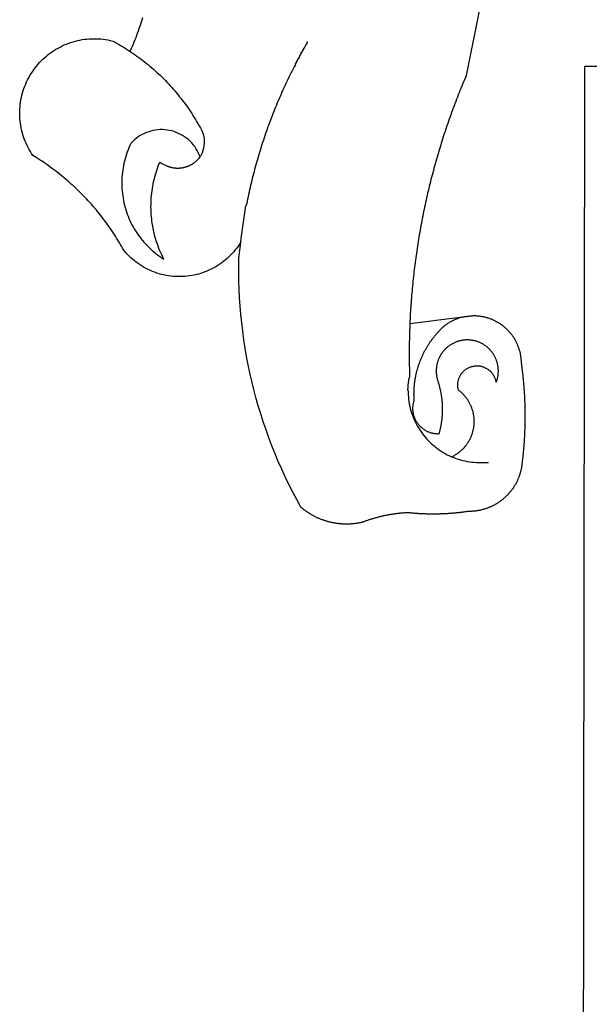
# Model space of a CAD drawing. Extents: x 177588 to 177682, y 1668526 to 1668663.
# Drawn here: x 177612 to 177613, y 1668550 to 1668552 of the extents above; entities that cross this region are included whole.
import ezdxf

# ---------------------------------------------------------------- set-up
doc = ezdxf.new("R2010")
doc.units = 0
doc.header["$LTSCALE"] = 5
doc.header["$MEASUREMENT"] = 0
doc.layers.add('BRAZAO', color=7, linetype='CONTINUOUS')
doc.layers.add('T-DIVIS-EXIS', color=7, linetype='CONTINUOUS')

# ---------------------------------------------------------------- blocks, each defined once
blk = doc.blocks.new('Logo_Prefeitura')
at = {"layer": 'BRAZAO'}
for points in [[(-498.53, 256.9), (-514.83, 175.19), (-515.26, 174.18), (-515.69, 173.17), (-516.11, 172.15), (-516.53, 171.14), (-516.95, 170.12), (-517.36, 169.1), (-517.78, 168.08), (-518.18, 167.06), (-518.59, 166.04), (-518.99, 165.02), (-519.38, 163.99), (-519.78, 162.96), (-520.17, 161.94), (-520.55, 160.91), (-520.93, 159.88), (-521.31, 158.85), (-521.69, 157.81), (-522.06, 156.78), (-522.43, 155.74), (-522.8, 154.71), (-523.16, 153.67), (-523.52, 152.63), (-523.88, 151.59), (-524.23, 150.55), (-524.58, 149.51), (-524.92, 148.46), (-525.27, 147.42), (-525.6, 146.37), (-525.94, 145.33), (-526.27, 144.28), (-526.6, 143.23), (-526.92, 142.18), (-527.24, 141.13), (-527.56, 140.08), (-527.88, 139.02), (-528.19, 137.97), (-528.49, 136.91), (-528.8, 135.86), (-529.1, 134.8), (-529.39, 133.74), (-529.69, 132.68), (-529.98, 131.62), (-530.26, 130.56), (-530.55, 129.5), (-530.82, 128.44), (-531.1, 127.37), (-531.37, 126.31), (-531.64, 125.24), (-531.91, 124.17), (-532.17, 123.11), (-532.43, 122.04), (-532.68, 120.97), (-532.93, 119.9), (-533.18, 118.83), (-533.42, 117.76), (-533.66, 116.68), (-533.9, 115.61), (-534.13, 114.54), (-534.36, 113.46), (-534.59, 112.38), (-534.81, 111.31), (-535.03, 110.23), (-535.24, 109.15), (-535.46, 108.08), (-535.66, 107), (-535.87, 105.92), (-536.07, 104.83), (-536.27, 103.75), (-536.46, 102.67), (-536.65, 101.59), (-536.84, 100.51), (-537.02, 99.42), (-537.2, 98.34), (-537.38, 97.25), (-537.55, 96.17), (-537.72, 95.08), (-537.88, 93.99), (-538.04, 92.91), (-538.2, 91.82), (-538.36, 90.73), (-538.51, 89.64), (-538.65, 88.55), (-538.8, 87.46), (-538.94, 86.37), (-539.07, 85.28), (-539.21, 84.19), (-539.33, 83.1), (-539.46, 82.01), (-539.58, 80.92), (-539.7, 79.82), (-539.81, 78.73), (-539.93, 77.64), (-540.03, 76.54), (-540.14, 75.45), (-540.24, 74.35), (-540.33, 73.26), (-540.43, 72.16), (-540.52, 71.07), (-540.6, 69.97), (-540.68, 68.88), (-540.76, 67.78), (-540.84, 66.68), (-540.91, 65.59), (-540.97, 64.49), (-541.04, 63.39), (-541.1, 62.29), (-541.15, 61.2), (-541.21, 60.1), (-541.25, 58.91)], [(-672.27, 186.46), (-672.08, 186.89), (-671.63, 187.9), (-671.2, 188.91), (-670.77, 189.92), (-670.35, 190.94), (-669.95, 191.96), (-669.55, 192.98), (-669.16, 194.01), (-668.78, 195.04), (-668.41, 196.08), (-668.05, 197.12), (-667.7, 198.16), (-667.36, 199.21), (-667.03, 200.25), (-666.71, 201.3), (-666.4, 202.36)], [(-620.45, 96.94), (-621.11, 96.02), (-621.73, 95.12), (-622.38, 94.23), (-623.05, 93.36), (-623.76, 92.52), (-624.49, 91.7), (-625.25, 90.9), (-626.03, 90.13), (-626.84, 89.38), (-627.67, 88.66), (-628.53, 87.97), (-629.4, 87.31), (-630.3, 86.68), (-631.22, 86.07), (-632.16, 85.5), (-633.11, 84.96), (-634.09, 84.45), (-635.08, 83.97), (-636.08, 83.52), (-637.1, 83.11), (-638.13, 82.73), (-639.17, 82.38), (-640.23, 82.07), (-641.29, 81.8), (-642.36, 81.55), (-643.44, 81.35), (-644.53, 81.18), (-645.62, 81.04), (-646.71, 80.94), (-647.81, 80.88), (-648.91, 80.85), (-650.01, 80.85), (-651.11, 80.9), (-652.2, 80.98), (-653.3, 81.09), (-654.38, 81.24), (-655.47, 81.43), (-656.54, 81.65), (-657.61, 81.91), (-658.67, 82.2), (-659.72, 82.53), (-660.76, 82.89), (-661.79, 83.28), (-662.8, 83.71), (-663.8, 84.17), (-664.78, 84.66), (-665.75, 85.18), (-666.69, 85.74), (-667.62, 86.33), (-668.53, 86.94), (-669.42, 87.59), (-670.29, 88.26), (-671.14, 88.97), (-671.96, 89.7), (-672.76, 90.45), (-673.53, 91.23), (-674.27, 92.04), (-675.28, 93.22), (-675.82, 94.18), (-676.36, 95.13), (-676.91, 96.08), (-677.47, 97.03), (-678.04, 97.97), (-678.62, 98.91), (-679.21, 99.83), (-679.8, 100.76), (-680.4, 101.68), (-681.02, 102.59), (-681.64, 103.5), (-682.27, 104.4), (-682.9, 105.29), (-683.55, 106.18), (-684.2, 107.07), (-684.86, 107.94), (-685.54, 108.82), (-686.21, 109.68), (-686.9, 110.54), (-687.59, 111.39), (-688.29, 112.24), (-689, 113.08), (-689.72, 113.91), (-690.45, 114.74), (-691.18, 115.56), (-691.92, 116.37), (-692.66, 117.18), (-693.42, 117.97), (-694.18, 118.77), (-694.95, 119.55), (-695.73, 120.33), (-696.51, 121.1), (-697.3, 121.86), (-698.1, 122.62), (-698.9, 123.37), (-699.72, 124.11), (-700.54, 124.84), (-701.36, 125.57), (-702.19, 126.29), (-703.03, 127), (-703.88, 127.7), (-704.73, 128.4), (-705.58, 129.08), (-706.45, 129.76), (-707.32, 130.43), (-708.2, 131.1), (-709.08, 131.75), (-709.97, 132.4), (-710.86, 133.04), (-711.76, 133.67), (-712.67, 134.29), (-713.58, 134.91), (-714.5, 135.51), (-715.42, 136.11), (-716.35, 136.7), (-717.83, 137.61), (-718.44, 138.52), (-719.02, 139.45), (-719.57, 140.4), (-720.09, 141.37), (-720.58, 142.35), (-721.04, 143.35), (-721.47, 144.37), (-721.87, 145.39), (-722.23, 146.43), (-722.56, 147.48), (-722.86, 148.53), (-723.13, 149.6), (-723.36, 150.67), (-723.55, 151.76), (-723.72, 152.84), (-723.84, 153.93), (-723.94, 155.03), (-724, 156.13), (-724.02, 157.23), (-724.01, 158.33), (-723.97, 159.42), (-723.89, 160.52), (-723.78, 161.61), (-723.63, 162.7), (-723.45, 163.79), (-723.23, 164.86), (-722.98, 165.93), (-722.7, 167), (-722.38, 168.05), (-722.04, 169.09), (-721.65, 170.12), (-721.24, 171.14), (-720.79, 172.15), (-720.32, 173.13), (-719.81, 174.11), (-719.27, 175.07), (-718.7, 176.01), (-718.1, 176.93), (-717.48, 177.83), (-716.82, 178.72), (-716.14, 179.58), (-715.43, 180.42), (-714.7, 181.24), (-713.94, 182.03), (-713.15, 182.8), (-712.34, 183.54), (-711.51, 184.26), (-710.66, 184.95), (-709.78, 185.62), (-708.89, 186.26), (-707.97, 186.86), (-707.04, 187.44), (-706.09, 187.99), (-705.12, 188.51), (-704.13, 189), (-703.13, 189.46), (-702.12, 189.89), (-701.09, 190.28), (-700.06, 190.64), (-699.01, 190.97), (-697.95, 191.27), (-696.88, 191.53), (-695.81, 191.76), (-694.72, 191.95), (-693.64, 192.11), (-692.54, 192.24), (-691.45, 192.33), (-690.35, 192.38), (-689.25, 192.41), (-689.25, 192.41), (-688.15, 192.4), (-687.06, 192.35), (-685.96, 192.27), (-684.87, 192.15), (-683.78, 192), (-682.69, 191.82), (-681.62, 191.6), (-680.26, 191.27), (-679.3, 190.75), (-678.34, 190.21), (-677.39, 189.66), (-676.44, 189.1), (-675.5, 188.53), (-674.56, 187.95), (-673.64, 187.36), (-672.72, 186.76), (-672.27, 186.46)], [(-594.91, 180.21), (-594.85, 180.42), (-594.41, 181.19), (-594.34, 181.39), (-593.91, 182.16), (-593.83, 182.36), (-593.4, 183.13), (-593.32, 183.33), (-592.88, 184.1), (-592.8, 184.3), (-592.37, 185.07), (-592.27, 185.26), (-591.84, 186.04), (-591.74, 186.22), (-591.31, 187), (-591.21, 187.18), (-590.78, 187.96), (-590.67, 188.14), (-590.24, 188.92), (-590.12, 189.1), (-589.7, 189.88), (-589.57, 190.04), (-589.28, 190.87), (-589.14, 191.05)], [(-672.27, 186.46), (-671.8, 186.15), (-670.89, 185.53), (-669.99, 184.9), (-669.1, 184.26), (-668.21, 183.62), (-667.33, 182.96), (-666.46, 182.29), (-665.59, 181.61), (-664.73, 180.93), (-663.88, 180.23), (-663.04, 179.53), (-662.2, 178.81), (-661.37, 178.09), (-660.55, 177.36), (-659.74, 176.62), (-658.94, 175.87), (-658.14, 175.11), (-657.35, 174.34), (-656.57, 173.57), (-655.8, 172.78), (-655.04, 171.99), (-654.29, 171.19), (-653.54, 170.38), (-652.81, 169.57), (-652.08, 168.74), (-651.36, 167.91), (-650.65, 167.07), (-649.95, 166.22), (-649.26, 165.37), (-648.58, 164.51), (-647.91, 163.64), (-647.25, 162.76), (-646.59, 161.88), (-645.95, 160.99), (-645.31, 160.09), (-644.69, 159.18), (-644.08, 158.27), (-643.47, 157.35), (-642.88, 156.43), (-642.29, 155.5), (-641.72, 154.56), (-641.16, 153.62), (-640.6, 152.67), (-639.96, 151.53), (-639.37, 150.6), (-638.86, 149.63), (-638.43, 148.62), (-638.09, 147.58), (-637.83, 146.51), (-637.66, 145.42), (-637.59, 144.33), (-637.6, 143.23), (-637.7, 142.13), (-637.89, 141.05), (-638.17, 139.99), (-638.54, 138.95), (-638.99, 137.95), (-639.53, 136.99)], [(-594.91, 180.21), (-595.47, 179.25), (-595.97, 178.27), (-596.46, 177.29), (-596.95, 176.31), (-597.44, 175.32), (-597.92, 174.33), (-598.4, 173.34), (-598.87, 172.35), (-599.34, 171.36), (-599.8, 170.36), (-600.26, 169.36), (-600.72, 168.36), (-601.17, 167.36), (-601.61, 166.35), (-602.05, 165.35), (-602.49, 164.34), (-602.92, 163.33), (-603.35, 162.31), (-603.77, 161.3), (-604.19, 160.28), (-604.6, 159.26), (-605.01, 158.24), (-605.42, 157.22), (-605.82, 156.2), (-606.21, 155.17), (-606.6, 154.14), (-606.99, 153.11), (-607.37, 152.08), (-607.75, 151.05), (-608.12, 150.02), (-608.48, 148.98), (-608.85, 147.94), (-609.2, 146.9), (-609.56, 145.86), (-609.9, 144.82), (-610.25, 143.78), (-610.59, 142.73), (-610.92, 141.68), (-611.25, 140.63), (-611.57, 139.58), (-611.89, 138.53), (-612.21, 137.48), (-612.52, 136.42), (-612.82, 135.37), (-613.12, 134.31), (-613.42, 133.25), (-613.71, 132.19), (-613.99, 131.13), (-614.27, 130.07), (-614.55, 129), (-614.82, 127.94), (-615.09, 126.87), (-615.35, 125.81), (-615.61, 124.74), (-615.86, 123.67), (-616.11, 122.6), (-616.35, 121.52), (-616.59, 120.45), (-616.82, 119.38), (-617.05, 118.3), (-617.27, 117.22), (-617.49, 116.15), (-617.7, 115.07), (-618.06, 114.01)], [(-459.26, 173.55), (-459.25, 179.6)], [(-459.25, 179.6), (-453.42, 179.57)], [(-459.77, -187.86), (-459.26, 173.55)], [(-639.53, 136.99), (-639.92, 138.01), (-640.38, 139.02), (-640.89, 139.99), (-641.45, 140.93), (-642.07, 141.84), (-642.74, 142.71), (-643.46, 143.54), (-644.23, 144.33), (-645.03, 145.07), (-645.89, 145.77), (-646.77, 146.42), (-647.7, 147.01), (-648.66, 147.55), (-649.64, 148.03), (-650.66, 148.46), (-651.69, 148.83), (-652.75, 149.14), (-653.82, 149.38), (-654.9, 149.57), (-655.99, 149.69), (-657.09, 149.75), (-657.09, 149.75), (-658.19, 149.75), (-659.29, 149.68), (-660.38, 149.55), (-661.46, 149.36), (-662.53, 149.1), (-663.58, 148.79), (-664.62, 148.42), (-665.63, 147.98), (-666.61, 147.49), (-667.56, 146.95), (-668.48, 146.35), (-669.37, 145.69), (-670.21, 144.99), (-671.02, 144.24), (-671.92, 143.29), (-672.39, 142.3), (-672.84, 141.3), (-673.25, 140.28), (-673.65, 139.25), (-674.01, 138.22), (-674.35, 137.17), (-674.66, 136.12), (-674.94, 135.05), (-675.2, 133.98), (-675.43, 132.91), (-675.63, 131.83), (-675.8, 130.74), (-675.94, 129.65), (-676.05, 128.56), (-676.14, 127.46), (-676.2, 126.37), (-676.23, 125.27), (-676.23, 124.17), (-676.2, 123.07), (-676.14, 121.97), (-676.05, 120.88), (-675.94, 119.78), (-675.8, 118.69), (-675.63, 117.61), (-675.43, 116.53), (-675.2, 115.45), (-674.95, 114.38), (-674.66, 113.32), (-674.35, 112.26), (-674.01, 111.22), (-673.65, 110.18), (-673.26, 109.16), (-672.84, 108.14), (-672.39, 107.13), (-671.92, 106.14), (-671.43, 105.16), (-670.9, 104.19), (-670.36, 103.24), (-669.79, 102.3), (-669.19, 101.38), (-668.57, 100.47), (-667.93, 99.58), (-667.26, 98.7), (-666.57, 97.85), (-665.86, 97.01), (-665.13, 96.19), (-664.38, 95.39), (-663.6, 94.61), (-662.81, 93.85), (-661.99, 93.11), (-661.16, 92.39), (-660.31, 91.7), (-659.44, 91.02), (-658.56, 90.37), (-657.65, 89.75), (-656.54, 89.02), (-657.03, 90), (-657.5, 90.99), (-657.95, 91.99), (-658.39, 93), (-658.8, 94.02), (-659.19, 95.05), (-659.56, 96.08), (-659.9, 97.13), (-660.23, 98.18), (-660.54, 99.23), (-660.82, 100.29), (-661.09, 101.36), (-661.33, 102.43), (-661.55, 103.51), (-661.74, 104.59), (-661.92, 105.68), (-662.07, 106.77), (-662.2, 107.86), (-662.31, 108.95), (-662.4, 110.05), (-662.46, 111.14), (-662.51, 112.24), (-662.53, 113.34), (-662.52, 114.44), (-662.5, 115.54), (-662.45, 116.64), (-662.38, 117.73), (-662.29, 118.83), (-662.18, 119.92), (-662.04, 121.01), (-661.88, 122.1), (-661.7, 123.19), (-661.5, 124.27), (-661.28, 125.34), (-661.03, 126.41), (-660.77, 127.48), (-660.48, 128.54), (-660.17, 129.59), (-659.84, 130.64), (-659.48, 131.68), (-659.11, 132.72), (-658.43, 134.44), (-658.43, 134.44), (-657.48, 133.9), (-656.49, 133.41), (-655.48, 132.98)], [(-655.48, 132.98), (-655.32, 132.83), (-655.11, 132.74), (-654.89, 132.66), (-654.67, 132.57), (-654.46, 132.49), (-654.24, 132.42), (-654.02, 132.35), (-653.8, 132.28), (-653.57, 132.22), (-653.35, 132.16), (-653.12, 132.1), (-652.9, 132.05), (-652.67, 132), (-652.45, 131.96), (-652.22, 131.92), (-651.99, 131.88), (-651.76, 131.85), (-651.53, 131.82), (-651.3, 131.8), (-651.07, 131.78), (-650.84, 131.76), (-650.61, 131.75), (-650.37, 131.74), (-650.14, 131.74), (-649.91, 131.74), (-649.68, 131.74), (-649.45, 131.75), (-649.22, 131.76), (-648.99, 131.78), (-648.76, 131.8), (-648.53, 131.83), (-648.3, 131.86), (-648.07, 131.89), (-647.84, 131.92), (-647.61, 131.97), (-647.38, 132.01), (-647.16, 132.06), (-646.93, 132.11), (-646.71, 132.17), (-646.48, 132.23), (-646.26, 132.29), (-646.04, 132.36), (-645.82, 132.43), (-645.6, 132.51), (-645.38, 132.59), (-645.17, 132.67), (-644.95, 132.76), (-644.74, 132.85), (-644.53, 132.94), (-644.32, 133.04), (-644.11, 133.14), (-643.9, 133.25), (-643.7, 133.36), (-643.5, 133.47), (-643.3, 133.58), (-643.1, 133.7), (-642.9, 133.83), (-642.71, 133.95), (-642.52, 134.08), (-642.33, 134.22), (-642.14, 134.35), (-641.95, 134.49), (-641.77, 134.64), (-641.59, 134.78), (-641.42, 134.93), (-641.24, 135.08), (-641.07, 135.24), (-640.9, 135.4), (-640.73, 135.56), (-640.57, 135.72), (-640.41, 135.89), (-640.25, 136.06), (-640.1, 136.23), (-639.95, 136.41), (-639.8, 136.58), (-639.53, 136.99)], [(-620.45, 96.94), (-620.23, 98.78), (-620.1, 99.88), (-619.97, 100.97), (-619.84, 102.06), (-619.82, 102.29), (-619.61, 103.13), (-619.46, 104.22), (-619.3, 105.31), (-619.15, 106.4), (-618.99, 107.49), (-618.84, 108.57), (-618.68, 109.66), (-618.53, 110.75), (-618.37, 111.84), (-618.21, 112.92), (-618.06, 114.01)], [(-576.17, -34.79), (-576.51, -34.73), (-576.85, -34.67), (-577.18, -34.61), (-577.52, -34.54), (-577.85, -34.47), (-578.18, -34.4), (-578.51, -34.32), (-578.85, -34.24), (-579.18, -34.15), (-579.51, -34.07), (-579.83, -33.97), (-580.16, -33.88), (-580.49, -33.78), (-580.81, -33.68), (-581.14, -33.57), (-581.46, -33.47), (-581.78, -33.35), (-582.1, -33.24), (-582.42, -33.12), (-582.74, -33), (-583.06, -32.87), (-583.38, -32.75), (-583.69, -32.61), (-584, -32.48), (-584.31, -32.34), (-584.63, -32.2), (-584.93, -32.05), (-585.24, -31.91), (-585.55, -31.76), (-585.85, -31.6), (-586.15, -31.44), (-586.45, -31.28), (-586.75, -31.12), (-587.05, -30.95), (-587.35, -30.78), (-587.64, -30.61), (-587.93, -30.43), (-588.22, -30.25), (-588.51, -30.07), (-588.8, -29.89), (-589.08, -29.7), (-589.36, -29.51), (-589.64, -29.31), (-589.92, -29.12), (-590.2, -28.92), (-590.47, -28.71), (-590.74, -28.51), (-591.01, -28.3), (-591.28, -28.09), (-591.55, -27.87), (-591.81, -27.66), (-592.07, -27.44), (-592.34, -27.2), (-594.25, -23.72), (-596.11, -20.21), (-597.89, -16.67), (-599.62, -13.09), (-601.29, -9.49), (-602.89, -5.86), (-604.43, -2.2), (-605.9, 1.49), (-607.31, 5.2), (-608.65, 8.94), (-609.93, 12.69), (-611.15, 16.47), (-612.29, 20.27), (-613.37, 24.09), (-614.39, 27.93), (-615.33, 31.79), (-616.21, 35.66), (-617.02, 39.55), (-617.77, 43.44), (-618.44, 47.36), (-619.05, 51.28), (-619.58, 55.21), (-620.05, 59.16), (-620.45, 63.1), (-620.79, 67.06), (-621.05, 71.02), (-621.24, 74.99), (-621.36, 78.95), (-621.42, 82.92), (-621.36, 89.33), (-620.45, 96.94)], [(-541.25, 58.91), (-517.64, 61.82)], [(-500.77, 31.37), (-500.65, 31.69), (-500.54, 32.01), (-500.43, 32.34), (-500.34, 32.66), (-500.25, 32.99), (-500.17, 33.33), (-500.1, 33.66), (-500.03, 33.99), (-499.97, 34.33), (-499.92, 34.67), (-499.88, 35.01), (-499.85, 35.34), (-499.82, 35.68), (-499.81, 36.02), (-499.8, 36.37), (-499.8, 36.71), (-499.8, 37.05), (-499.82, 37.39), (-499.84, 37.73), (-499.87, 38.07), (-499.91, 38.41), (-499.96, 38.74), (-500.01, 39.08), (-500.07, 39.42), (-500.14, 39.75), (-500.22, 40.08), (-500.31, 40.41), (-500.4, 40.74), (-500.5, 41.07), (-500.61, 41.39), (-500.72, 41.71), (-500.85, 42.03), (-500.98, 42.34), (-501.12, 42.65), (-501.26, 42.96), (-501.41, 43.27), (-501.57, 43.57), (-501.74, 43.87), (-501.92, 44.16), (-502.1, 44.45), (-502.28, 44.73), (-502.48, 45.01), (-502.68, 45.29), (-502.88, 45.56), (-503.1, 45.83), (-503.32, 46.09), (-503.54, 46.34), (-503.77, 46.59), (-504.01, 46.84), (-504.25, 47.08), (-504.5, 47.31), (-504.75, 47.54), (-505.01, 47.76), (-505.28, 47.98), (-505.55, 48.19), (-505.82, 48.39), (-506.1, 48.59), (-506.38, 48.78), (-506.67, 48.96), (-506.96, 49.14), (-507.26, 49.31), (-507.56, 49.47), (-507.86, 49.62), (-508.17, 49.77), (-508.48, 49.91), (-508.79, 50.05), (-509.11, 50.17), (-509.43, 50.29), (-509.75, 50.41), (-510.07, 50.51), (-510.4, 50.61), (-510.73, 50.69), (-511.06, 50.78), (-511.39, 50.85), (-511.73, 50.91), (-512.06, 50.97), (-512.4, 51.02), (-512.74, 51.06), (-513.08, 51.1), (-513.42, 51.12), (-513.76, 51.14), (-514.1, 51.15), (-514.44, 51.15), (-514.44, 51.15), (-514.78, 51.15), (-515.12, 51.13), (-515.46, 51.11), (-515.8, 51.08), (-516.14, 51.04), (-516.48, 51), (-516.82, 50.94), (-517.15, 50.88), (-517.49, 50.81), (-517.82, 50.74), (-518.15, 50.65), (-518.48, 50.56), (-518.8, 50.46), (-519.13, 50.35), (-519.45, 50.23), (-519.76, 50.11), (-520.08, 49.98), (-520.39, 49.84), (-520.7, 49.7), (-521, 49.54), (-521.31, 49.39), (-521.6, 49.22), (-521.9, 49.05), (-522.19, 48.87), (-522.47, 48.68), (-522.75, 48.49), (-523.03, 48.29), (-523.3, 48.08), (-523.57, 47.87), (-523.83, 47.65), (-524.08, 47.42), (-524.34, 47.19), (-524.58, 46.96), (-524.82, 46.71), (-525.05, 46.47), (-525.28, 46.21), (-525.51, 45.95), (-525.72, 45.69), (-525.93, 45.42), (-526.14, 45.15), (-526.33, 44.87), (-526.52, 44.59), (-526.71, 44.3), (-526.88, 44.01), (-527.05, 43.71), (-527.22, 43.41), (-527.37, 43.11), (-527.52, 42.8), (-527.66, 42.49), (-527.8, 42.18), (-527.93, 41.86), (-528.04, 41.54), (-528.16, 41.22), (-528.26, 40.9), (-528.36, 40.57), (-528.45, 40.24), (-528.53, 39.91), (-528.6, 39.58), (-528.67, 39.24), (-528.73, 38.91), (-528.78, 38.57), (-528.82, 38.23), (-528.85, 37.89), (-528.88, 37.55), (-528.9, 37.21), (-528.91, 36.87), (-528.91, 36.53), (-528.91, 36.19), (-528.89, 35.85), (-528.87, 35.51), (-528.84, 35.17), (-528.8, 34.83), (-528.76, 34.49), (-528.71, 34.16), (-528.65, 33.82), (-528.58, 33.49), (-528.5, 33.15), (-528.41, 32.82), (-528.32, 32.5), (-528.24, 32.24), (-528.14, 31.91), (-528.03, 31.59), (-527.93, 31.26), (-527.84, 30.94), (-527.74, 30.61), (-527.65, 30.28), (-527.56, 29.95), (-527.47, 29.62), (-527.39, 29.29), (-527.3, 28.96), (-527.22, 28.63), (-527.15, 28.3), (-527.07, 27.96), (-527, 27.63), (-526.93, 27.3), (-526.86, 26.96), (-526.8, 26.63), (-526.74, 26.29), (-526.68, 25.96), (-526.62, 25.62), (-526.57, 25.28), (-526.52, 24.95), (-526.47, 24.61), (-526.43, 24.27), (-526.38, 23.93), (-526.34, 23.59), (-526.31, 23.25), (-526.27, 22.92), (-526.24, 22.58), (-526.21, 22.24), (-526.18, 21.9), (-526.16, 21.56), (-526.14, 21.22), (-526.12, 20.88), (-526.11, 20.54), (-526.09, 20.19), (-526.08, 19.85), (-526.07, 19.51), (-526.07, 19.17), (-526.07, 18.83), (-526.07, 18.49), (-526.07, 18.15), (-526.08, 17.81), (-526.08, 17.47), (-526.1, 17.13), (-526.11, 16.79), (-526.13, 16.44), (-526.14, 16.1), (-526.17, 15.77), (-526.19, 15.42), (-526.22, 15.08), (-526.25, 14.75), (-526.28, 14.41), (-526.32, 14.07), (-526.35, 13.73), (-526.4, 13.39), (-526.44, 13.05), (-526.48, 12.71), (-526.53, 12.38), (-526.58, 12.04), (-526.64, 11.7), (-526.69, 11.37), (-526.75, 11.03), (-526.82, 10.69), (-526.88, 10.36), (-526.95, 10.03), (-527.02, 9.69), (-527.09, 9.36), (-527.17, 9.03), (-527.24, 8.69), (-527.32, 8.36), (-527.41, 8.03), (-527.49, 7.7), (-527.58, 7.37), (-527.67, 7.04), (-528.01, 7.04), (-528.36, 7.05), (-528.7, 7.07), (-529.04, 7.1), (-529.37, 7.13), (-529.71, 7.18), (-530.05, 7.24), (-530.38, 7.31), (-530.71, 7.39), (-531.21, 7.52), (-531.53, 7.62), (-531.86, 7.73), (-532.18, 7.85), (-532.49, 7.98), (-532.8, 8.11), (-533.11, 8.26), (-533.42, 8.41), (-533.72, 8.57), (-534.01, 8.75), (-534.3, 8.92), (-534.59, 9.11), (-534.86, 9.31), (-535.14, 9.51), (-535.41, 9.72), (-535.67, 9.94), (-535.92, 10.17), (-536.17, 10.4), (-536.41, 10.64), (-536.65, 10.89), (-536.88, 11.14), (-537.1, 11.4), (-537.31, 11.67), (-537.51, 11.94), (-537.71, 12.22), (-537.9, 12.5), (-538.08, 12.79), (-538.26, 13.09), (-538.42, 13.38), (-538.58, 13.69), (-538.72, 13.99), (-538.86, 14.31), (-538.99, 14.62), (-539.11, 14.94), (-539.23, 15.26), (-539.33, 15.59), (-539.42, 15.92), (-539.5, 16.25), (-539.58, 16.58), (-539.64, 16.91), (-539.7, 17.25), (-539.74, 17.59), (-539.78, 17.93), (-539.81, 18.27), (-539.82, 18.61), (-539.83, 18.95), (-539.83, 19.29), (-539.82, 19.63), (-539.79, 19.97), (-539.76, 20.31), (-539.72, 20.65), (-539.67, 20.98), (-539.61, 21.32), (-539.54, 21.65), (-539.46, 21.99), (-539.37, 22.31), (-539.23, 22.78), (-539.25, 23.12), (-539.27, 23.46), (-539.28, 23.8), (-539.3, 24.14), (-539.31, 24.48), (-539.32, 24.82), (-539.32, 25.16), (-539.33, 25.51), (-539.33, 25.85), (-539.32, 26.19), (-539.32, 26.53), (-539.31, 26.87), (-539.3, 27.21), (-539.29, 27.55), (-539.27, 27.89), (-539.25, 28.23), (-539.23, 28.57), (-539.21, 28.91), (-539.18, 29.25), (-539.15, 29.59), (-539.12, 29.93), (-539.09, 30.27), (-539.05, 30.61), (-539.01, 30.95), (-538.97, 31.29), (-538.92, 31.62), (-538.87, 31.96), (-538.82, 32.3), (-538.77, 32.64), (-538.71, 32.97), (-538.65, 33.31), (-538.59, 33.64), (-538.53, 33.98), (-538.46, 34.31), (-538.39, 34.65), (-538.32, 34.98), (-538.25, 35.31), (-538.17, 35.64), (-538.09, 35.98), (-538.01, 36.31), (-537.92, 36.64), (-537.83, 36.97), (-537.75, 37.3), (-537.65, 37.62), (-537.56, 37.95), (-537.46, 38.28), (-537.36, 38.6), (-537.26, 38.93), (-537.15, 39.25), (-537.04, 39.58), (-536.93, 39.9), (-536.82, 40.22), (-536.7, 40.54), (-536.58, 40.86), (-536.46, 41.18), (-536.34, 41.5), (-536.21, 41.81), (-536.09, 42.13), (-535.95, 42.44), (-535.82, 42.76), (-535.69, 43.07), (-535.55, 43.38), (-535.41, 43.69), (-535.26, 44), (-535.12, 44.31), (-534.97, 44.62), (-534.82, 44.92), (-534.67, 45.23), (-534.51, 45.53), (-534.35, 45.83), (-534.19, 46.14), (-534.03, 46.43), (-533.87, 46.73), (-533.7, 47.03), (-533.53, 47.33), (-533.36, 47.62), (-533.18, 47.91), (-533.01, 48.21), (-532.83, 48.5), (-532.65, 48.78), (-532.46, 49.07), (-532.28, 49.36), (-532.09, 49.64), (-531.9, 49.93), (-531.71, 50.21), (-531.51, 50.49), (-531.32, 50.77), (-531.12, 51.04), (-530.92, 51.32), (-530.71, 51.59), (-530.51, 51.86), (-530.3, 52.13), (-530.09, 52.4), (-529.88, 52.67), (-529.66, 52.94), (-529.45, 53.2), (-529.23, 53.46), (-529.01, 53.72), (-528.79, 53.98), (-528.56, 54.24), (-528.34, 54.49), (-528.11, 54.75), (-527.88, 55), (-527.65, 55.25), (-527.41, 55.49), (-527.18, 55.74), (-526.94, 55.99), (-526.7, 56.23), (-526.46, 56.47), (-526.21, 56.71), (-525.97, 56.94), (-525.72, 57.18), (-525.47, 57.41), (-525.22, 57.64), (-524.97, 57.87), (-524.61, 58.19), (-524.33, 58.39), (-524.05, 58.59), (-523.77, 58.78), (-523.49, 58.96), (-523.2, 59.15), (-522.91, 59.33), (-522.61, 59.5), (-522.32, 59.67), (-522.02, 59.84), (-521.72, 60), (-521.42, 60.15), (-521.11, 60.31), (-520.8, 60.45), (-520.49, 60.6), (-520.18, 60.73), (-519.87, 60.86), (-519.55, 60.99), (-519.23, 61.12), (-518.91, 61.23), (-518.59, 61.35), (-518.27, 61.45), (-517.94, 61.56), (-517.64, 61.82)], [(-517.64, 61.82), (-517.3, 61.86), (-516.97, 61.9), (-516.63, 61.94), (-516.3, 61.98), (-515.96, 62.03), (-515.62, 62.07), (-515.28, 62.11), (-514.95, 62.15), (-514.61, 62.19), (-514.27, 62.23), (-513.93, 62.28), (-513.59, 62.32), (-513.25, 62.36), (-512.92, 62.4), (-512.58, 62.44), (-512.24, 62.48), (-511.9, 62.53), (-511.57, 62.57), (-511.23, 62.61), (-510.9, 62.65), (-510.56, 62.69)], [(-510.56, 62.69), (-510.2, 62.52), (-509.86, 62.5), (-509.52, 62.47), (-509.18, 62.44), (-508.84, 62.4), (-508.5, 62.36), (-508.17, 62.31), (-507.83, 62.26), (-507.49, 62.2), (-507.16, 62.14), (-506.82, 62.07), (-506.49, 62), (-506.16, 61.92), (-505.83, 61.84), (-505.5, 61.75), (-505.17, 61.66), (-504.84, 61.56), (-504.52, 61.46), (-504.2, 61.35), (-503.87, 61.24), (-503.55, 61.12), (-503.24, 61), (-502.92, 60.87), (-502.6, 60.74), (-502.29, 60.6), (-501.98, 60.46), (-501.67, 60.32), (-501.37, 60.16), (-501.07, 60.01), (-500.77, 59.85), (-500.47, 59.68), (-500.17, 59.51), (-499.88, 59.34)], [(-541.25, 58.91), (-541.3, 57.9), (-541.34, 56.8), (-541.38, 55.71), (-541.42, 54.61), (-541.45, 53.51), (-541.48, 52.41), (-541.5, 51.31), (-541.52, 50.21), (-541.54, 49.11), (-541.55, 48.01), (-541.56, 46.91), (-541.56, 45.82), (-541.57, 44.72), (-541.56, 43.62), (-541.56, 42.52), (-541.55, 41.42), (-541.54, 40.32), (-541.52, 39.22), (-541.5, 38.12), (-541.48, 37.02), (-541.45, 35.92), (-541.4, 34.26), (-541.61, 33.18)], [(-499.88, 59.34), (-499.59, 59.16), (-499.3, 58.98), (-499.02, 58.79), (-498.73, 58.6), (-498.45, 58.4), (-498.18, 58.2), (-497.91, 58), (-497.64, 57.79), (-497.37, 57.57), (-497.11, 57.36), (-496.85, 57.14), (-496.59, 56.91), (-496.34, 56.68), (-496.09, 56.45), (-495.84, 56.21), (-495.6, 55.97), (-495.36, 55.73), (-495.13, 55.48), (-494.9, 55.23), (-494.67, 54.98), (-494.45, 54.72), (-494.23, 54.46), (-494.01, 54.19), (-493.8, 53.92), (-493.6, 53.65), (-493.39, 53.38), (-493.2, 53.1), (-493, 52.82), (-492.81, 52.54), (-492.63, 52.25), (-492.45, 51.96), (-492.27, 51.67), (-492.1, 51.38), (-491.93, 51.08), (-491.77, 50.78), (-491.61, 50.48), (-491.46, 50.17), (-491.31, 49.87), (-491.16, 49.56), (-491.02, 49.25), (-490.89, 48.93), (-490.76, 48.62), (-490.63, 48.3), (-490.51, 47.98), (-490.4, 47.66), (-490.29, 47.34), (-490.18, 47.01), (-490.08, 46.69), (-489.99, 46.36), (-489.9, 46.03), (-489.81, 45.7), (-489.73, 45.37), (-489.66, 45.04), (-489.59, 44.7), (-489.52, 44.37), (-489.46, 44.03), (-489.41, 43.7), (-489.36, 43.36), (-489.32, 43.02), (-489.28, 42.68), (-489.24, 42.34), (-489.22, 42), (-489.19, 41.66), (-489.17, 41.32), (-489.16, 40.98), (-489.13, 40.64), (-489.08, 40.3), (-489.04, 39.97), (-488.99, 39.63), (-488.95, 39.29), (-488.9, 38.95), (-488.86, 38.62), (-488.81, 38.28), (-488.77, 37.94), (-488.73, 37.6), (-488.69, 37.26), (-488.64, 36.92), (-488.6, 36.58), (-488.56, 36.25), (-488.53, 35.91), (-488.49, 35.57), (-488.45, 35.23), (-488.41, 34.89), (-488.38, 34.55), (-488.34, 34.21), (-488.3, 33.87), (-488.27, 33.54), (-488.24, 33.2), (-488.2, 32.86), (-488.17, 32.52), (-488.14, 32.18), (-488.11, 31.84), (-488.07, 31.5), (-488.04, 31.16), (-488.01, 30.82), (-487.99, 30.48), (-487.96, 30.14), (-487.93, 29.8), (-487.9, 29.46), (-487.88, 29.12), (-487.85, 28.78), (-487.83, 28.44), (-487.8, 28.1), (-487.78, 27.76), (-487.75, 27.42), (-487.73, 27.08), (-487.71, 26.74), (-487.69, 26.4), (-487.67, 26.06), (-487.65, 25.72), (-487.63, 25.38), (-487.61, 25.04), (-487.59, 24.7), (-487.58, 24.36), (-487.56, 24.02), (-487.54, 23.68), (-487.53, 23.33), (-487.51, 22.99), (-487.5, 22.65), (-487.49, 22.31), (-487.47, 21.97), (-487.46, 21.63), (-487.45, 21.29), (-487.44, 20.95), (-487.43, 20.61), (-487.42, 20.27), (-487.41, 19.93), (-487.4, 19.59), (-487.39, 19.25), (-487.39, 18.9), (-487.38, 18.56), (-487.38, 18.22), (-487.37, 17.88), (-487.37, 17.54), (-487.36, 17.2), (-487.36, 16.86), (-487.36, 16.52), (-487.35, 16.18), (-487.35, 15.84), (-487.35, 15.5), (-487.35, 15.15), (-487.35, 14.81), (-487.36, 14.47), (-487.36, 14.13), (-487.36, 13.79), (-487.36, 13.45), (-487.37, 13.11), (-487.37, 12.77), (-487.38, 12.43), (-487.38, 12.09), (-487.39, 11.74), (-487.4, 11.4), (-487.41, 11.06), (-487.41, 10.72), (-487.42, 10.38), (-487.43, 10.04), (-487.44, 9.7), (-487.46, 9.36), (-487.47, 9.02), (-487.48, 8.68), (-487.49, 8.34), (-487.51, 8), (-487.52, 7.66), (-487.54, 7.31), (-487.55, 6.97), (-487.57, 6.63), (-487.58, 6.29), (-487.6, 5.95), (-487.62, 5.61), (-487.64, 5.27), (-487.66, 4.93), (-487.68, 4.59), (-487.7, 4.25), (-487.72, 3.91), (-487.74, 3.57), (-487.77, 3.23), (-487.79, 2.89), (-487.81, 2.55), (-487.84, 2.21), (-487.86, 1.87), (-487.89, 1.53), (-487.92, 1.19), (-487.94, 0.85), (-487.97, 0.51), (-488, 0.17), (-488.03, -0.17), (-488.06, -0.51), (-488.09, -0.85), (-488.12, -1.19), (-488.15, -1.53), (-488.19, -1.87), (-488.22, -2.21), (-488.25, -2.55), (-488.29, -2.88), (-488.32, -3.22), (-488.36, -3.56), (-488.39, -3.9), (-488.43, -4.24), (-488.47, -4.58), (-488.51, -4.92), (-488.54, -5.26), (-488.58, -5.6), (-488.62, -5.93), (-488.67, -6.27), (-488.71, -6.61), (-488.75, -6.95), (-488.79, -7.29), (-488.84, -7.63), (-488.88, -7.96), (-488.92, -8.24), (-488.97, -8.57), (-489.03, -8.91), (-489.1, -9.24), (-489.17, -9.58), (-489.24, -9.91), (-489.32, -10.24), (-489.41, -10.57), (-489.5, -10.9), (-489.59, -11.23), (-489.69, -11.56), (-489.79, -11.88), (-489.89, -12.2), (-490, -12.53), (-490.12, -12.85), (-490.24, -13.17), (-490.36, -13.49), (-490.49, -13.8), (-490.62, -14.12), (-490.76, -14.43), (-490.9, -14.74), (-491.04, -15.05), (-491.19, -15.35), (-491.35, -15.66), (-491.5, -15.96), (-491.67, -16.26), (-491.83, -16.56), (-492, -16.85), (-492.18, -17.15), (-492.35, -17.44), (-492.54, -17.73), (-492.72, -18.01), (-492.91, -18.3), (-493.1, -18.58), (-493.3, -18.86), (-493.5, -19.13), (-493.71, -19.4), (-493.92, -19.67), (-494.13, -19.94), (-494.34, -20.2)], [(-521.72, -3.58), (-521.32, -3.44), (-521.01, -3.29), (-520.71, -3.13), (-520.41, -2.97), (-520.12, -2.8), (-519.83, -2.62), (-519.54, -2.44), (-519.25, -2.25), (-518.97, -2.06), (-518.69, -1.87), (-518.42, -1.66), (-518.15, -1.46), (-517.88, -1.24), (-517.62, -1.03), (-517.36, -0.81), (-517.1, -0.58), (-516.85, -0.35), (-516.61, -0.11), (-516.36, 0.13), (-516.13, 0.37), (-515.89, 0.62), (-515.67, 0.88), (-515.44, 1.13), (-515.23, 1.4), (-515.01, 1.66), (-514.8, 1.93), (-514.6, 2.21), (-514.4, 2.48), (-514.21, 2.77), (-514.02, 3.05), (-513.84, 3.34), (-513.66, 3.63), (-513.49, 3.93), (-513.33, 4.22), (-513.17, 4.52), (-513.01, 4.83), (-512.86, 5.13), (-512.72, 5.44), (-512.58, 5.76), (-512.45, 6.07), (-512.33, 6.39), (-512.21, 6.71), (-512.09, 7.03), (-511.99, 7.35), (-511.89, 7.68), (-511.79, 8.01), (-511.7, 8.33), (-511.62, 8.66), (-511.54, 9), (-511.47, 9.33), (-511.41, 9.67), (-511.35, 10), (-511.3, 10.34), (-511.25, 10.68), (-511.21, 11.02), (-511.18, 11.36), (-511.15, 11.7), (-511.13, 12.04), (-511.12, 12.38), (-511.11, 12.72), (-511.11, 13.06), (-511.12, 13.4), (-511.13, 13.74), (-511.14, 14.08), (-511.17, 14.42), (-511.2, 14.76), (-511.24, 15.1), (-511.28, 15.44), (-511.33, 15.77), (-511.39, 16.11), (-511.45, 16.45), (-511.52, 16.78), (-511.59, 17.11), (-511.67, 17.44), (-511.76, 17.77), (-511.85, 18.1), (-511.95, 18.43), (-512.06, 18.75), (-512.17, 19.07), (-512.29, 19.39), (-512.41, 19.71), (-512.54, 20.03), (-512.68, 20.34), (-512.82, 20.65), (-512.97, 20.96), (-513.12, 21.26), (-513.28, 21.56), (-513.44, 21.86), (-513.61, 22.16), (-513.78, 22.45), (-513.96, 22.74), (-514.15, 23.03), (-514.34, 23.31), (-514.54, 23.59), (-514.74, 23.86), (-514.95, 24.13), (-515.16, 24.4), (-515.37, 24.67), (-515.6, 24.92), (-515.82, 25.18), (-516.05, 25.43), (-516.29, 25.68), (-516.53, 25.92), (-516.77, 26.16), (-517.02, 26.39), (-517.28, 26.62), (-517.53, 26.84), (-517.8, 27.06), (-518.06, 27.27), (-518.33, 27.48), (-518.53, 27.76), (-518.61, 28.09), (-518.67, 28.42), (-518.73, 28.76), (-518.77, 29.1), (-518.8, 29.44), (-518.82, 29.78), (-518.82, 30.12), (-518.81, 30.46), (-518.79, 30.8), (-518.75, 31.14), (-518.7, 31.48), (-518.64, 31.81), (-518.57, 32.14), (-518.48, 32.47), (-518.38, 32.8), (-518.27, 33.12), (-518.15, 33.44), (-518.02, 33.75), (-517.87, 34.06), (-517.71, 34.36), (-517.54, 34.66), (-517.36, 34.95), (-517.17, 35.23), (-516.97, 35.51), (-516.75, 35.77), (-516.53, 36.03), (-516.3, 36.28), (-516.06, 36.52), (-515.81, 36.75), (-515.55, 36.98), (-515.28, 37.19), (-515.01, 37.39), (-514.72, 37.58), (-514.43, 37.76), (-514.14, 37.93), (-513.84, 38.09), (-513.53, 38.23), (-513.22, 38.37), (-512.9, 38.49), (-512.57, 38.6), (-512.25, 38.7), (-511.92, 38.78), (-511.58, 38.86), (-511.25, 38.92), (-510.91, 38.97), (-510.57, 39), (-510.23, 39.02), (-509.89, 39.03), (-509.89, 39.03), (-509.55, 39.03), (-509.21, 39.01), (-508.87, 38.98), (-508.53, 38.94), (-508.2, 38.88), (-507.86, 38.81), (-507.53, 38.73), (-507.2, 38.64), (-506.88, 38.53), (-506.56, 38.42), (-506.24, 38.29), (-505.93, 38.14), (-505.63, 37.99), (-505.33, 37.83), (-505.04, 37.65), (-504.75, 37.46), (-504.48, 37.27), (-504.21, 37.06), (-503.94, 36.84), (-503.69, 36.61)], [(-542.27, 27.75), (-542.08, 28.82), (-542.01, 29.91), (-541.91, 31.01), (-541.78, 32.1), (-541.61, 33.18)], [(-503.69, 36.61), (-503.45, 36.37), (-503.21, 36.13), (-502.98, 35.87), (-502.77, 35.61), (-502.56, 35.34), (-502.37, 35.06), (-502.18, 34.77), (-502.01, 34.48), (-501.84, 34.18), (-501.69, 33.87), (-501.55, 33.56), (-501.43, 33.25), (-501.31, 32.92), (-501.21, 32.6), (-501.12, 32.27), (-501.04, 31.94), (-500.97, 31.61), (-500.77, 31.37)], [(-542.27, 27.75), (-542.09, 26.62), (-542.05, 25.52), (-541.97, 24.42), (-541.85, 23.33), (-541.7, 22.24), (-541.52, 21.16), (-541.3, 20.08), (-541.04, 19.01), (-540.75, 17.95), (-540.42, 16.9), (-540.06, 15.86), (-539.67, 14.84), (-539.24, 13.82), (-538.79, 12.83), (-538.29, 11.84), (-537.77, 10.88), (-537.22, 9.93), (-536.63, 9), (-536.02, 8.08), (-535.37, 7.19), (-534.7, 6.33), (-534, 5.48), (-533.27, 4.65), (-532.52, 3.86), (-531.74, 3.08), (-530.93, 2.33), (-530.1, 1.61), (-529.25, 0.91), (-528.38, 0.25), (-527.48, -0.39), (-526.57, -1), (-525.63, -1.58), (-524.68, -2.12), (-523.71, -2.64), (-522.73, -3.13), (-521.72, -3.58)], [(-521.72, -3.58), (-520.71, -4), (-519.68, -4.38), (-518.64, -4.74), (-517.58, -5.05), (-516.52, -5.34), (-515.45, -5.59), (-514.37, -5.8), (-513.29, -5.98), (-512.2, -6.12), (-511.11, -6.23), (-510.01, -6.3), (-508.91, -6.34), (-507.81, -6.34), (-506.71, -6.31), (-505.62, -6.24), (-505.62, -6.24), (-504.49, -6.31)], [(-494.34, -20.2), (-494.67, -20.6), (-494.9, -20.85), (-495.13, -21.11), (-495.36, -21.36), (-495.59, -21.6), (-495.83, -21.85), (-496.07, -22.09), (-496.32, -22.32), (-496.56, -22.56), (-496.82, -22.79), (-497.07, -23.02), (-497.33, -23.24), (-497.59, -23.46), (-497.85, -23.68), (-498.12, -23.89), (-498.39, -24.1), (-498.66, -24.3), (-498.93, -24.51), (-499.21, -24.7), (-499.49, -24.9), (-499.78, -25.09), (-500.06, -25.28), (-500.35, -25.46), (-500.64, -25.64), (-500.93, -25.81), (-501.23, -25.98), (-501.52, -26.15), (-501.82, -26.31), (-502.13, -26.47), (-502.43, -26.62), (-502.74, -26.77), (-503.04, -26.92), (-503.35, -27.06), (-503.67, -27.2), (-503.98, -27.33), (-504.3, -27.46), (-504.61, -27.59), (-504.93, -27.71), (-505.25, -27.82), (-505.57, -27.93), (-505.9, -28.04), (-506.22, -28.14), (-506.55, -28.24), (-506.88, -28.34), (-507.21, -28.42), (-507.54, -28.51), (-507.87, -28.59), (-508.2, -28.67), (-508.53, -28.74), (-508.87, -28.8), (-509.2, -28.87), (-509.54, -28.92), (-509.88, -28.98), (-510.21, -29.02), (-510.55, -29.07), (-510.89, -29.11), (-511.23, -29.14), (-511.57, -29.17), (-511.91, -29.2), (-512.25, -29.22), (-512.59, -29.23), (-512.93, -29.25), (-513.27, -29.25), (-513.61, -29.25), (-513.89, -29.25), (-513.89, -29.25), (-514.23, -29.3), (-514.56, -29.35), (-514.9, -29.4), (-515.24, -29.45), (-515.58, -29.5), (-515.91, -29.54), (-516.25, -29.59), (-516.59, -29.63), (-516.93, -29.68), (-517.27, -29.72), (-517.61, -29.76), (-517.94, -29.8), (-518.28, -29.84), (-518.62, -29.88), (-518.96, -29.91), (-519.3, -29.95), (-519.64, -29.98), (-519.98, -30.01), (-520.32, -30.05), (-520.66, -30.08), (-521, -30.11), (-521.34, -30.14), (-521.68, -30.17), (-522.02, -30.19), (-522.36, -30.22), (-522.7, -30.24), (-523.04, -30.27), (-523.38, -30.29), (-523.72, -30.31), (-524.06, -30.33), (-524.4, -30.35), (-524.74, -30.37), (-525.08, -30.38), (-525.42, -30.4), (-525.76, -30.42), (-526.1, -30.43), (-526.44, -30.44), (-526.78, -30.45), (-527.12, -30.47), (-527.46, -30.47), (-527.8, -30.48), (-528.14, -30.49), (-528.49, -30.5), (-528.83, -30.5), (-529.17, -30.51), (-529.51, -30.51), (-529.85, -30.51), (-530.19, -30.51), (-530.53, -30.51), (-530.87, -30.51), (-531.21, -30.51), (-531.55, -30.51), (-531.89, -30.5), (-532.24, -30.5), (-532.58, -30.49), (-532.92, -30.48), (-533.26, -30.47), (-533.6, -30.47), (-533.94, -30.45), (-534.28, -30.44), (-534.62, -30.43), (-534.96, -30.42), (-535.3, -30.4), (-535.64, -30.38), (-535.98, -30.37), (-536.32, -30.35), (-536.66, -30.33), (-537, -30.31), (-537.35, -30.29), (-537.69, -30.27), (-538.03, -30.24), (-538.37, -30.22), (-538.71, -30.19), (-539.05, -30.17), (-539.39, -30.14), (-539.72, -30.11), (-540.06, -30.08), (-540.4, -30.05), (-540.74, -30.01), (-541.08, -29.98), (-541.42, -29.95), (-541.76, -29.91), (-542.15, -29.87), (-542.15, -29.87), (-542.49, -29.89), (-542.83, -29.9), (-543.17, -29.92), (-543.51, -29.94), (-543.85, -29.97), (-544.19, -29.99), (-544.53, -30.02), (-544.87, -30.05), (-545.21, -30.08), (-545.55, -30.11), (-545.89, -30.14), (-546.23, -30.18), (-546.56, -30.21), (-546.9, -30.25), (-547.24, -30.29), (-547.58, -30.33), (-547.92, -30.38), (-548.26, -30.42), (-548.59, -30.47), (-548.93, -30.52), (-549.27, -30.57), (-549.61, -30.62), (-549.94, -30.67), (-550.28, -30.73), (-550.62, -30.78), (-550.95, -30.84), (-551.29, -30.9), (-551.62, -30.96), (-551.96, -31.03), (-552.29, -31.09), (-552.63, -31.16), (-552.96, -31.23), (-553.29, -31.3), (-553.63, -31.37), (-553.96, -31.45), (-554.29, -31.52), (-554.62, -31.6), (-554.96, -31.68), (-555.29, -31.76), (-555.62, -31.84), (-555.95, -31.92), (-556.28, -32.01), (-556.61, -32.09), (-556.94, -32.18), (-557.27, -32.27), (-557.6, -32.37), (-557.92, -32.46), (-558.25, -32.55), (-558.58, -32.65), (-558.9, -32.75), (-559.23, -32.85), (-559.56, -32.95), (-559.88, -33.05), (-560.21, -33.16), (-560.53, -33.26), (-560.85, -33.37), (-561.18, -33.48), (-561.5, -33.59), (-561.82, -33.71), (-562.14, -33.82), (-562.46, -33.94), (-562.78, -34.06), (-563.1, -34.18), (-563.42, -34.3), (-563.64, -34.38), (-563.98, -34.46), (-564.31, -34.53), (-564.64, -34.6), (-564.98, -34.66), (-565.32, -34.72), (-565.65, -34.78), (-565.99, -34.83), (-566.33, -34.88), (-566.66, -34.93), (-567, -34.97), (-567.34, -35.01), (-567.68, -35.05), (-568.02, -35.08), (-568.36, -35.11), (-568.7, -35.13), (-569.04, -35.16), (-569.38, -35.17), (-569.72, -35.19), (-570.06, -35.2), (-570.4, -35.21), (-570.74, -35.21), (-571.08, -35.21), (-571.42, -35.21), (-571.76, -35.2), (-572.11, -35.19), (-572.45, -35.18), (-572.79, -35.16), (-573.13, -35.14), (-573.47, -35.11), (-573.81, -35.08), (-574.15, -35.05), (-574.49, -35.02), (-574.82, -34.98), (-575.16, -34.94), (-575.5, -34.89), (-575.84, -34.84), (-576.17, -34.79)], [(-453.52, -528.75), (-454.78, -520.93), (-455.95, -512.76), (-456.98, -504.59), (-457.86, -496.39), (-458.6, -488.18), (-459.19, -479.96), (-459.65, -471.73), (-459.96, -463.49), (-460.15, -449.73), (-459.77, -187.86)]]:
    blk.add_lwpolyline(points, dxfattribs=at)

msp = doc.modelspace()

# ---------------------------------------------------------------- block references
at = {"layer": 'T-DIVIS-EXIS', "linetype": 'CONTINUOUS', "xscale": 0.004972753464244306, "yscale": 0.004972753580659628, "zscale": 0.00497275349820734}
msp.add_blockref('LOGO_PREFEITURA', (177615.489, 1668550.9672), dxfattribs=at)

doc.saveas('drawing.dxf')
